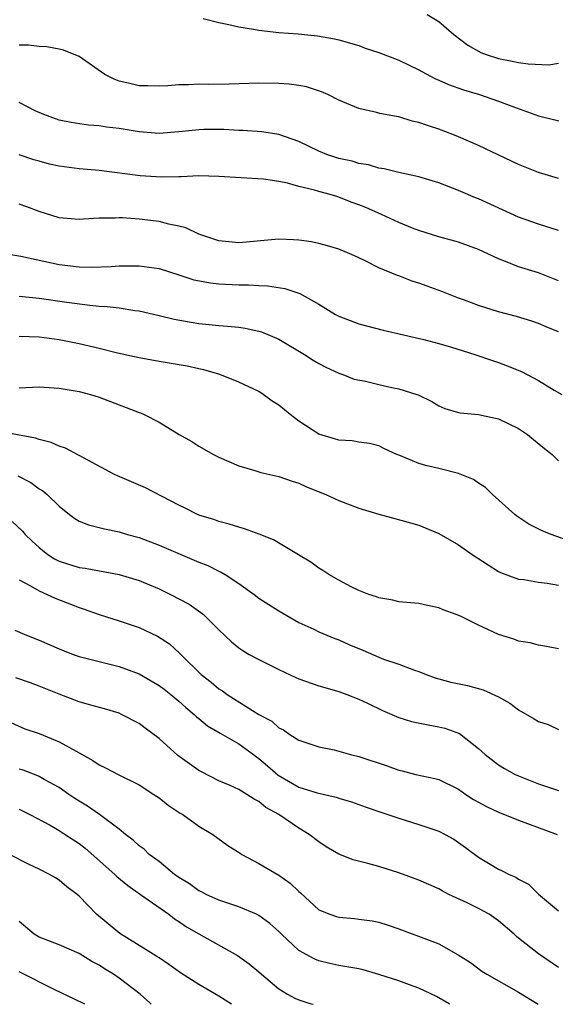
# Model space of a CAD drawing. Units: inches. Extents: x 2634000 to 2637000, y 1506000 to 1509000.
# Drawn here: x 2634613 to 2634667, y 1506000 to 1506098 of the extents above; entities that cross this region are included whole.
import ezdxf

# ---------------------------------------------------------------- set-up
doc = ezdxf.new("R2010")
doc.units = ezdxf.units.IN
doc.header["$MEASUREMENT"] = 0
doc.layers.add('LD26341506_2ft', color=100, linetype='Continuous')

msp = doc.modelspace()

# ---------------------------------------------------------------- linework, layer by layer
at = {"layer": 'LD26341506_2ft'}
for points, elevation in [([(2634631.404, 1506098.596), (2634633, 1506098.211), (2634633.986, 1506098.014), (2634635, 1506097.772), (2634636.46, 1506097.54), (2634637, 1506097.439), (2634639, 1506097.219), (2634640.928, 1506097.072), (2634642.865, 1506096.865), (2634644.562, 1506096.561), (2634645, 1506096.456), (2634647, 1506095.889), (2634647.654, 1506095.654), (2634649, 1506095.216), (2634651, 1506094.438), (2634653, 1506093.472), (2634653.297, 1506093.297), (2634654.603, 1506092.603), (2634655, 1506092.446), (2634655.99, 1506091.99), (2634657.476, 1506091.476), (2634659.071, 1506091), (2634661, 1506090.348), (2634662.064, 1506089.935), (2634665, 1506088.886), (2634666.507, 1506088.507), (2634667, 1506088.364)], 9640), ([(2634653.86, 1506099), (2634655, 1506098.303), (2634656.507, 1506097), (2634657.922, 1506095.922), (2634659.204, 1506095.204), (2634659.754, 1506095), (2634661, 1506094.603), (2634662.354, 1506094.353), (2634663, 1506094.207), (2634663.943, 1506094.057), (2634666.031, 1506093.969), (2634667, 1506094.134)], 9642), ([(2634667, 1506082.617), (2634665, 1506083.21), (2634663, 1506083.997), (2634659, 1506085.901), (2634657, 1506086.766), (2634656.411, 1506087), (2634655, 1506087.533), (2634653.888, 1506087.888), (2634653, 1506088.216), (2634652.352, 1506088.352), (2634651, 1506088.765), (2634650.788, 1506088.788), (2634649.112, 1506089.112), (2634648.788, 1506089.212), (2634647, 1506089.609), (2634645, 1506090.439), (2634643.915, 1506091), (2634643.281, 1506091.281), (2634641.757, 1506091.758), (2634641, 1506091.906), (2634640.025, 1506092.025), (2634639, 1506092.1), (2634637, 1506092.122), (2634634.037, 1506092.037), (2634632.004, 1506092.004), (2634631, 1506092.051), (2634629.967, 1506091.967), (2634629, 1506091.982), (2634627.87, 1506091.87), (2634627, 1506091.823), (2634625.867, 1506091.867), (2634625, 1506091.87), (2634624.092, 1506092.093), (2634623, 1506092.329), (2634622.523, 1506092.523), (2634621.568, 1506093), (2634621.253, 1506093.253), (2634619.667, 1506094.333), (2634619, 1506094.82), (2634617.448, 1506095.448), (2634617, 1506095.522), (2634615.78, 1506095.78), (2634615, 1506095.817), (2634613.944, 1506095.944), (2634613, 1506095.925)], 9638), ([(2634667, 1506077.402), (2634665, 1506078.039), (2634663, 1506078.744), (2634659, 1506080.553), (2634658.674, 1506080.674), (2634657, 1506081.393), (2634655, 1506082.152), (2634653, 1506082.766), (2634651, 1506083.204), (2634649.555, 1506083.555), (2634649, 1506083.621), (2634647.961, 1506083.961), (2634647, 1506084.108), (2634646.325, 1506084.326), (2634645, 1506084.615), (2634644.703, 1506084.703), (2634643.799, 1506085), (2634643, 1506085.326), (2634641, 1506086.308), (2634639, 1506087.017), (2634637.283, 1506087.283), (2634635.396, 1506087.396), (2634635, 1506087.401), (2634633.49, 1506087.49), (2634631.492, 1506087.492), (2634631, 1506087.476), (2634629, 1506087.267), (2634627, 1506087.106), (2634625, 1506087.255), (2634623, 1506087.595), (2634621.741, 1506087.741), (2634621, 1506087.885), (2634619.936, 1506087.935), (2634618.197, 1506088.198), (2634617, 1506088.443), (2634615.478, 1506089), (2634614.616, 1506089.384), (2634613, 1506090.196)], 9636), ([(2634667, 1506072.374), (2634665, 1506073.16), (2634663, 1506073.767), (2634661.695, 1506074.305), (2634661, 1506074.562), (2634659, 1506075.489), (2634657, 1506076.218), (2634655, 1506076.759), (2634653, 1506077.384), (2634652.367, 1506077.634), (2634651, 1506078.21), (2634649.291, 1506079), (2634647.695, 1506079.695), (2634647, 1506079.976), (2634646.244, 1506080.244), (2634645, 1506080.742), (2634644.789, 1506080.789), (2634644.131, 1506081), (2634643, 1506081.299), (2634642.559, 1506081.441), (2634641, 1506081.81), (2634639.867, 1506082.133), (2634639, 1506082.302), (2634637.477, 1506082.523), (2634633, 1506082.788), (2634631, 1506082.854), (2634629.231, 1506082.769), (2634629, 1506082.783), (2634627.262, 1506082.738), (2634625.117, 1506082.883), (2634621, 1506083.391), (2634619, 1506083.564), (2634617, 1506083.82), (2634616.039, 1506084.039), (2634615, 1506084.32), (2634614.469, 1506084.469), (2634613, 1506084.958)], 9634), ([(2634667, 1506067.279), (2634665.769, 1506067.769), (2634665, 1506068.099), (2634664.331, 1506068.331), (2634662.785, 1506068.785), (2634661, 1506069.265), (2634659, 1506069.896), (2634657.569, 1506070.431), (2634657, 1506070.628), (2634655.299, 1506071.299), (2634653.839, 1506071.839), (2634653, 1506072.129), (2634652.339, 1506072.339), (2634651, 1506072.851), (2634650.883, 1506072.883), (2634649, 1506073.66), (2634647.633, 1506074.368), (2634647, 1506074.664), (2634646.271, 1506075), (2634645, 1506075.518), (2634643.877, 1506075.877), (2634643, 1506076.09), (2634642.252, 1506076.251), (2634641, 1506076.434), (2634640.472, 1506076.472), (2634639, 1506076.535), (2634635, 1506076.181), (2634633, 1506076.363), (2634631, 1506077.038), (2634629.677, 1506077.677), (2634629, 1506077.831), (2634627.971, 1506078.029), (2634627, 1506078.292), (2634625, 1506078.545), (2634623.328, 1506078.672), (2634623, 1506078.676), (2634622.644, 1506078.644), (2634621, 1506078.633), (2634619.452, 1506078.548), (2634619, 1506078.507), (2634617, 1506078.673), (2634615, 1506079.304), (2634613.78, 1506079.78), (2634613, 1506080.048)], 9632), ([(2634612.17, 1506075), (2634613.158, 1506074.842), (2634617, 1506074.004), (2634619, 1506073.773), (2634620.252, 1506073.748), (2634622.194, 1506073.806), (2634623, 1506073.879), (2634624.14, 1506073.86), (2634625, 1506073.878), (2634627, 1506073.586), (2634629, 1506072.963), (2634630.477, 1506072.476), (2634632.149, 1506072.149), (2634633, 1506072.06), (2634635, 1506071.963), (2634635.97, 1506071.97), (2634637, 1506071.902), (2634637.877, 1506071.876), (2634639.6, 1506071.6), (2634641.098, 1506071.098), (2634643, 1506070.03), (2634644.683, 1506069), (2634645, 1506068.822), (2634647, 1506068.06), (2634649.434, 1506067.434), (2634653.512, 1506066.488), (2634655, 1506066.089), (2634656.279, 1506065.721), (2634658.623, 1506065), (2634660.38, 1506064.381), (2634661, 1506064.192), (2634661.869, 1506063.869), (2634663.305, 1506063.305), (2634665, 1506062.411), (2634666.561, 1506061.439), (2634667.322, 1506061)], 9630), ([(2634613, 1506070.839), (2634614.66, 1506070.66), (2634615, 1506070.639), (2634617.776, 1506070.224), (2634620.079, 1506069.921), (2634621, 1506069.848), (2634621.808, 1506069.808), (2634623, 1506069.658), (2634624.588, 1506069.413), (2634625, 1506069.372), (2634627, 1506068.91), (2634628.524, 1506068.524), (2634630.217, 1506068.217), (2634631, 1506068.098), (2634633, 1506067.902), (2634633.846, 1506067.846), (2634635, 1506067.722), (2634635.637, 1506067.637), (2634637, 1506067.345), (2634637.27, 1506067.27), (2634639, 1506066.544), (2634641.563, 1506065), (2634642.428, 1506064.428), (2634643, 1506064.095), (2634643.718, 1506063.718), (2634645, 1506063.145), (2634645.411, 1506063), (2634646.545, 1506062.545), (2634647.678, 1506062.322), (2634649, 1506061.988), (2634650.304, 1506061.696), (2634651, 1506061.56), (2634652.81, 1506061), (2634652.95, 1506060.95), (2634654.298, 1506060.298), (2634655, 1506059.848), (2634655.6, 1506059.6), (2634657, 1506059.211), (2634657.167, 1506059.167), (2634659, 1506058.985), (2634661, 1506058.567), (2634663, 1506057.609), (2634663.905, 1506057), (2634664.506, 1506056.506), (2634665.58, 1506055.58), (2634666.372, 1506055), (2634667, 1506054.369)], 9628), ([(2634669, 1506046.041), (2634666.246, 1506047), (2634665.363, 1506047.363), (2634664.034, 1506048.034), (2634662.833, 1506048.833), (2634662.623, 1506049), (2634660.378, 1506051), (2634659.678, 1506051.678), (2634659, 1506052.117), (2634658.487, 1506052.487), (2634657, 1506053.099), (2634655, 1506053.587), (2634653.851, 1506053.851), (2634653, 1506054.096), (2634651.105, 1506054.895), (2634650.826, 1506055), (2634649.577, 1506055.577), (2634649, 1506055.869), (2634648.086, 1506056.086), (2634647, 1506056.235), (2634646.348, 1506056.348), (2634645, 1506056.427), (2634644.569, 1506056.569), (2634643, 1506057.02), (2634641, 1506058.344), (2634640.121, 1506059), (2634639, 1506059.918), (2634638.341, 1506060.341), (2634637.434, 1506061), (2634637, 1506061.281), (2634635, 1506062.244), (2634633.099, 1506063), (2634631.471, 1506063.471), (2634631, 1506063.558), (2634629.825, 1506063.825), (2634627, 1506064.303), (2634625, 1506064.66), (2634622.858, 1506065.143), (2634621, 1506065.597), (2634619, 1506066.051), (2634617.665, 1506066.335), (2634617, 1506066.459), (2634615, 1506066.744), (2634613, 1506066.794)], 9626), ([(2634613, 1506061.66), (2634615, 1506061.775), (2634617, 1506061.637), (2634619, 1506061.297), (2634620.125, 1506061), (2634621, 1506060.727), (2634623, 1506059.949), (2634623.705, 1506059.705), (2634625, 1506059.195), (2634625.151, 1506059.151), (2634625.507, 1506059), (2634627, 1506058.221), (2634629.005, 1506057), (2634630.286, 1506056.286), (2634631, 1506055.842), (2634632.439, 1506055), (2634633, 1506054.722), (2634635, 1506053.874), (2634636.593, 1506053.407), (2634637.202, 1506053.202), (2634639, 1506052.784), (2634640.32, 1506052.32), (2634641, 1506052.112), (2634641.776, 1506051.776), (2634643.688, 1506051), (2634645, 1506050.383), (2634647, 1506049.615), (2634649, 1506049.023), (2634650.606, 1506048.606), (2634652.173, 1506048.173), (2634653, 1506047.918), (2634655, 1506047.104), (2634657, 1506045.956), (2634658.344, 1506045), (2634659.946, 1506043.946), (2634661, 1506043.297), (2634661.195, 1506043.195), (2634663, 1506042.537), (2634663.516, 1506042.484), (2634665, 1506042.217), (2634665.877, 1506042.123), (2634667, 1506041.939)], 9624), ([(2634667, 1506035.564), (2634665.802, 1506035.802), (2634665, 1506035.908), (2634664.167, 1506036.167), (2634663, 1506036.332), (2634662.514, 1506036.514), (2634660.997, 1506036.997), (2634659, 1506037.917), (2634657.172, 1506038.828), (2634656.744, 1506039), (2634655.459, 1506039.459), (2634655, 1506039.673), (2634653.886, 1506039.886), (2634653, 1506040.077), (2634651, 1506040.272), (2634650.413, 1506040.413), (2634649, 1506040.652), (2634648.77, 1506040.77), (2634648.013, 1506041), (2634647, 1506041.393), (2634646.254, 1506041.746), (2634645, 1506042.412), (2634643.991, 1506043), (2634643.399, 1506043.399), (2634643, 1506043.629), (2634642.215, 1506044.215), (2634640.974, 1506044.974), (2634638.458, 1506046.458), (2634637.036, 1506047.036), (2634635.574, 1506047.574), (2634635, 1506047.716), (2634634.036, 1506048.036), (2634633, 1506048.288), (2634632.483, 1506048.483), (2634631, 1506048.938), (2634630.856, 1506049), (2634629.634, 1506049.634), (2634629, 1506049.928), (2634625.65, 1506051.649), (2634622.85, 1506052.85), (2634622.546, 1506053), (2634617.631, 1506055.631), (2634617, 1506055.834), (2634616.202, 1506056.202), (2634615, 1506056.497), (2634614.637, 1506056.638), (2634611, 1506057.31)], 9622), ([(2634612.858, 1506052.858), (2634614.177, 1506052.177), (2634615, 1506051.575), (2634615.363, 1506051.363), (2634615.799, 1506051), (2634617, 1506049.813), (2634618.026, 1506049), (2634618.588, 1506048.588), (2634619, 1506048.335), (2634619.953, 1506047.953), (2634621, 1506047.709), (2634621.546, 1506047.546), (2634623, 1506047.264), (2634623.844, 1506047), (2634625, 1506046.689), (2634627, 1506045.938), (2634631, 1506044.228), (2634631.884, 1506043.884), (2634633, 1506043.333), (2634633.236, 1506043.236), (2634633.61, 1506043), (2634635, 1506042.083), (2634636.518, 1506041), (2634637, 1506040.637), (2634639, 1506039.368), (2634641, 1506038.199), (2634642.492, 1506037.508), (2634643, 1506037.249), (2634644.592, 1506036.592), (2634645, 1506036.469), (2634646.001, 1506036.001), (2634647.417, 1506035.417), (2634649, 1506034.706), (2634649.48, 1506034.52), (2634651, 1506034.023), (2634652.576, 1506033.424), (2634653, 1506033.298), (2634653.744, 1506033), (2634654.659, 1506032.659), (2634655, 1506032.554), (2634656.227, 1506032.227), (2634657.879, 1506031.878), (2634659.455, 1506031.455), (2634661, 1506030.757), (2634662.108, 1506030.108), (2634663, 1506029.451), (2634664.561, 1506028.561), (2634665, 1506028.282), (2634665.974, 1506027.974), (2634667, 1506027.488)], 9620), ([(2634612.281, 1506048.281), (2634613.327, 1506047.328), (2634613.61, 1506047), (2634614.309, 1506046.31), (2634615, 1506045.686), (2634615.868, 1506045), (2634616.551, 1506044.551), (2634617, 1506044.333), (2634619, 1506043.692), (2634619.614, 1506043.614), (2634623, 1506042.981), (2634625, 1506042.383), (2634627, 1506041.556), (2634628.145, 1506041), (2634630.015, 1506040.015), (2634631.203, 1506039.203), (2634631.443, 1506039), (2634633, 1506037.468), (2634634.261, 1506036.261), (2634635, 1506035.651), (2634635.375, 1506035.375), (2634636.038, 1506035), (2634637, 1506034.497), (2634639, 1506033.498), (2634640.688, 1506032.688), (2634641, 1506032.553), (2634643, 1506031.863), (2634645, 1506031.29), (2634645.797, 1506031), (2634647, 1506030.529), (2634647.885, 1506030.115), (2634649.379, 1506029.379), (2634650.773, 1506028.773), (2634651, 1506028.695), (2634652.289, 1506028.289), (2634653.943, 1506027.943), (2634655, 1506027.759), (2634655.615, 1506027.615), (2634657.073, 1506027.073), (2634659, 1506025.578), (2634659.648, 1506025), (2634661, 1506023.947), (2634661.59, 1506023.59), (2634662.673, 1506023), (2634665, 1506022.058), (2634667, 1506021.376)], 9618), ([(2634613, 1506042.452), (2634614.145, 1506041.855), (2634615, 1506041.35), (2634615.818, 1506041), (2634616.614, 1506040.614), (2634619, 1506039.678), (2634619.516, 1506039.516), (2634621, 1506038.978), (2634623, 1506038.349), (2634625, 1506037.686), (2634626.833, 1506036.833), (2634628.041, 1506036.041), (2634629.1, 1506035.1), (2634629.182, 1506035), (2634631.211, 1506033), (2634632.21, 1506032.21), (2634633, 1506031.547), (2634633.348, 1506031.348), (2634633.829, 1506031), (2634637, 1506028.983), (2634638.308, 1506028.308), (2634639, 1506027.653), (2634639.447, 1506027.447), (2634640.109, 1506027), (2634641, 1506026.428), (2634643, 1506025.769), (2634644.54, 1506025.46), (2634646.166, 1506025), (2634647, 1506024.8), (2634649.854, 1506023.854), (2634651, 1506023.42), (2634651.347, 1506023.347), (2634652.712, 1506023), (2634654.6, 1506022.6), (2634655, 1506022.493), (2634657, 1506021.504), (2634657.717, 1506021), (2634658.486, 1506020.486), (2634659.785, 1506019.785), (2634661, 1506019.215), (2634661.586, 1506019), (2634663, 1506018.418), (2634666.87, 1506017)], 9616), ([(2634612.563, 1506037.437), (2634613.563, 1506037), (2634615, 1506036.428), (2634617, 1506035.557), (2634618.411, 1506035), (2634619, 1506034.794), (2634621, 1506034.275), (2634623, 1506033.789), (2634625, 1506033.045), (2634627, 1506031.894), (2634627.511, 1506031.511), (2634628.174, 1506031), (2634629, 1506030.319), (2634629.683, 1506029.683), (2634630.531, 1506029), (2634630.764, 1506028.764), (2634631, 1506028.584), (2634631.86, 1506027.86), (2634633.121, 1506027.121), (2634635, 1506026.05), (2634636.452, 1506025), (2634636.754, 1506024.754), (2634637, 1506024.594), (2634637.858, 1506023.858), (2634638.918, 1506022.918), (2634641, 1506021.732), (2634642.841, 1506021.159), (2634644.733, 1506020.733), (2634645, 1506020.623), (2634646.268, 1506020.268), (2634647.724, 1506019.724), (2634649.216, 1506019.216), (2634649.906, 1506019), (2634651, 1506018.609), (2634653, 1506017.988), (2634655, 1506017.318), (2634655.648, 1506017), (2634656.521, 1506016.521), (2634657, 1506016.199), (2634657.694, 1506015.694), (2634659, 1506014.712), (2634661, 1506013.528), (2634661.364, 1506013.364), (2634662.062, 1506013), (2634662.732, 1506012.733), (2634663, 1506012.532), (2634664.007, 1506012.006), (2634665, 1506011.028), (2634667, 1506009.34)], 9614), ([(2634667, 1506003.683), (2634665, 1506005.048), (2634663, 1506006.629), (2634662.78, 1506006.78), (2634662.56, 1506007), (2634661, 1506008.366), (2634660.069, 1506009), (2634659, 1506009.59), (2634657.856, 1506010.144), (2634656.021, 1506011), (2634655.34, 1506011.339), (2634655, 1506011.538), (2634653, 1506012.415), (2634651, 1506013.154), (2634649, 1506013.791), (2634647.904, 1506014.096), (2634646.441, 1506014.442), (2634645, 1506015.005), (2634643.742, 1506015.742), (2634643, 1506016.237), (2634642.03, 1506017), (2634641, 1506017.624), (2634638.983, 1506019), (2634637.694, 1506019.694), (2634637, 1506020.278), (2634636.517, 1506020.517), (2634635.786, 1506021), (2634635, 1506021.478), (2634634.122, 1506021.878), (2634633, 1506022.36), (2634631.241, 1506023.241), (2634631, 1506023.377), (2634630.039, 1506024.039), (2634628.89, 1506024.89), (2634627, 1506026.575), (2634625.614, 1506027.614), (2634625, 1506028.092), (2634623.252, 1506029), (2634623, 1506029.111), (2634621.549, 1506029.549), (2634620.048, 1506029.952), (2634619, 1506030.268), (2634617, 1506031.012), (2634615, 1506031.826), (2634614.146, 1506032.146), (2634612.662, 1506032.662)], 9612), ([(2634612.175, 1506028.175), (2634613.57, 1506027.57), (2634615, 1506027.072), (2634617, 1506026.268), (2634618.695, 1506025.304), (2634619, 1506025.148), (2634620.378, 1506024.378), (2634621, 1506023.939), (2634621.65, 1506023.649), (2634622.895, 1506023), (2634625, 1506021.951), (2634626.485, 1506021), (2634627, 1506020.642), (2634627.928, 1506019.928), (2634629.133, 1506019.133), (2634629.369, 1506019), (2634631, 1506017.834), (2634632.376, 1506017), (2634633.899, 1506015.899), (2634635.112, 1506015.112), (2634635.295, 1506015), (2634637, 1506014.098), (2634639, 1506012.901), (2634640.117, 1506012.117), (2634641, 1506011.269), (2634641.15, 1506011.15), (2634643, 1506009.466), (2634644.113, 1506009), (2634644.773, 1506008.774), (2634645, 1506008.712), (2634646.581, 1506008.581), (2634647, 1506008.528), (2634648.352, 1506008.352), (2634649, 1506008.204), (2634649.927, 1506007.927), (2634651, 1506007.55), (2634654.324, 1506006.324), (2634655, 1506006.046), (2634656.955, 1506004.955), (2634658.17, 1506004.17), (2634659.314, 1506003.314), (2634659.819, 1506003), (2634663, 1506001.203), (2634664.951, 1506000)], 9610), ([(2634656.097, 1506000), (2634656.039, 1506000.039), (2634654.778, 1506000.778), (2634653, 1506001.616), (2634652.064, 1506001.936), (2634651, 1506002.343), (2634649, 1506002.995), (2634647.44, 1506003.44), (2634647, 1506003.556), (2634645, 1506003.895), (2634644.091, 1506004.091), (2634643, 1506004.34), (2634642.535, 1506004.535), (2634641, 1506005.39), (2634639.276, 1506007), (2634639, 1506007.282), (2634638.095, 1506008.095), (2634637, 1506008.877), (2634636.746, 1506009), (2634635, 1506009.734), (2634633.889, 1506010.111), (2634633, 1506010.433), (2634631.727, 1506011), (2634631.249, 1506011.249), (2634631, 1506011.36), (2634630.048, 1506012.048), (2634629, 1506012.675), (2634628.554, 1506013), (2634627, 1506014.27), (2634626.026, 1506015), (2634625.502, 1506015.502), (2634625, 1506015.867), (2634624.416, 1506016.416), (2634623.636, 1506017), (2634623, 1506017.513), (2634621.028, 1506019), (2634619.835, 1506019.835), (2634619, 1506020.31), (2634618.583, 1506020.583), (2634617.961, 1506021), (2634617, 1506021.679), (2634615.498, 1506022.502), (2634615, 1506022.792), (2634614.858, 1506022.858), (2634613.41, 1506023.41), (2634613, 1506023.525)], 9608), ([(2634613, 1506019.525), (2634614.066, 1506019), (2634616.086, 1506017.915), (2634617, 1506017.385), (2634617.604, 1506017), (2634618.436, 1506016.436), (2634619, 1506016.082), (2634619.608, 1506015.608), (2634622.571, 1506013), (2634622.782, 1506012.782), (2634623.874, 1506011.874), (2634625.137, 1506011), (2634627.971, 1506009), (2634628.546, 1506008.546), (2634629, 1506008.272), (2634629.759, 1506007.759), (2634631, 1506007.036), (2634634.873, 1506004.873), (2634636.042, 1506004.042), (2634637, 1506003.237), (2634637.261, 1506003), (2634639, 1506001.557), (2634639.873, 1506001), (2634640.606, 1506000.606), (2634641, 1506000.436), (2634642.089, 1506000.089), (2634642.439, 1506000)], 9606), ([(2634634.253, 1506000), (2634633, 1506000.817), (2634631, 1506001.966), (2634629.161, 1506003.161), (2634627.998, 1506003.998), (2634627, 1506004.633), (2634626.791, 1506004.791), (2634626.417, 1506005), (2634623.077, 1506007.077), (2634620.751, 1506009), (2634619, 1506010.83), (2634618.8, 1506011), (2634617.761, 1506011.761), (2634617, 1506012.422), (2634616.64, 1506012.64), (2634616.04, 1506013), (2634615, 1506013.517), (2634613.995, 1506013.995), (2634612.041, 1506015)], 9604), ([(2634626.225, 1506000), (2634626.109, 1506000.109), (2634625.108, 1506001), (2634623, 1506002.631), (2634622.447, 1506003), (2634621.55, 1506003.55), (2634621, 1506003.916), (2634620.283, 1506004.283), (2634619, 1506005.075), (2634617, 1506005.947), (2634615, 1506006.701), (2634614.514, 1506007), (2634613, 1506008.276)], 9602), ([(2634619.564, 1506000), (2634618.53, 1506000.53), (2634616.556, 1506001.444), (2634613, 1506003.238)], 9600)]:
    msp.add_lwpolyline(points, dxfattribs=dict(at, elevation=elevation))

doc.saveas('drawing.dxf')
